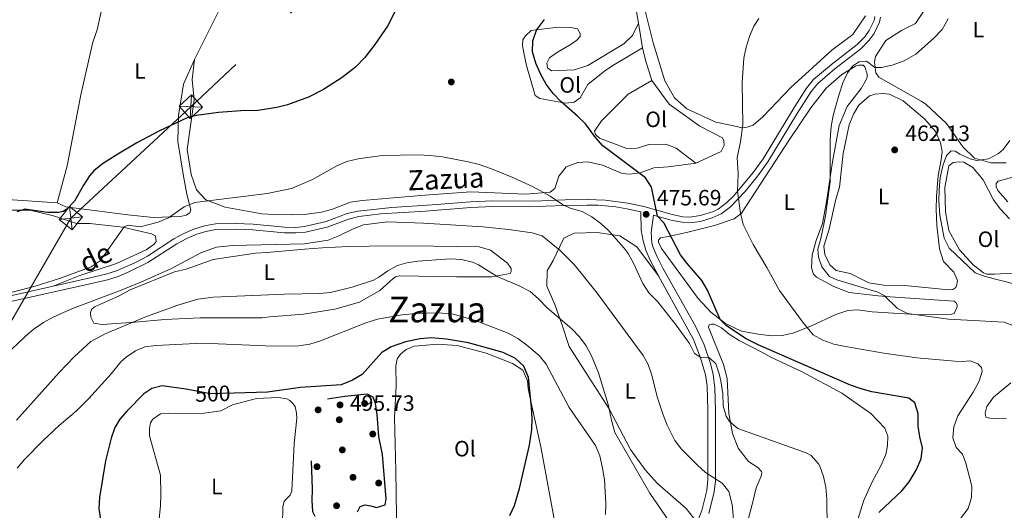
# Model space of a CAD drawing. Extents: x 607807 to 614721, y 710970 to 715706.
# Drawn here: x 610067 to 610510, y 712666 to 712887 of the extents above; entities that cross this region are included whole.
import ezdxf
from ezdxf.enums import TextEntityAlignment as Align

# ---------------------------------------------------------------- set-up
doc = ezdxf.new("R2010")
doc.units = 0
doc.header["$MEASUREMENT"] = 0
for name, pattern in [('DGN Style 3', [118.61130400000002, 84.72236000000001, -33.888944]), ('DGN Style 5', [59.305652, 25.416708, -33.888944]), ('DGN Style 7', [169.44472000000002, 76.25012400000001, -33.888944, 25.416708, -33.888944])]:
    doc.linetypes.add(name, pattern=pattern)
for name, color, linetype in [('Nivel 17', 7, 'Continuous'), ('Nivel 21', 7, 'Continuous'), ('Nivel 22', 7, 'Continuous'), ('Nivel 32', 7, 'Continuous'), ('Nivel 36', 7, 'Continuous'), ('Nivel 37', 7, 'Continuous'), ('Nivel 4', 7, 'Continuous'), ('Nivel 41', 7, 'Continuous'), ('Nivel 44', 7, 'Continuous'), ('Nivel 45', 7, 'Continuous'), ('Nivel 5', 7, 'Continuous'), ('Nivel 7', 7, 'Continuous')]:
    doc.layers.add(name, color=color, linetype=linetype)
doc.styles.add('Style-arial', font='arial.shx', dxfattribs={"bigfont": 'arialbig.shx'})
doc.styles.add('Style-ariali', font='ariali.shx', dxfattribs={"bigfont": 'arialibig.shx'})
doc.styles.add('Style-arialn', font='arialn.shx', dxfattribs={"bigfont": 'arialnbig.shx'})
doc.styles.add('Style-times', font='times.shx', dxfattribs={"bigfont": 'timesbig.shx'})

# ---------------------------------------------------------------- blocks, each defined once
blk = doc.blocks.new('5TME')
at = {"layer": 'Nivel 32', "color": 7, "linetype": 'Continuous', "lineweight": 0}
for p, q in [((-3.75, 3.75), (3.75, -3.75)), ((3.722999999998137, 3.776000000070781), (-3.716000000014901, -3.783999999985099))]:
    blk.add_line(p, q, dxfattribs=at)
at = {"layer": 'Nivel 32', "color": 7, "linetype": 'Continuous', "lineweight": 0, "flags": 128}
blk.add_lwpolyline([(-3.75, -3.75), (3.75, -3.75), (3.75, 3.75), (-3.75, 3.75), (-3.716000000014901, -3.783999999985099)], dxfattribs=at)
blk = doc.blocks.new('5PATER_1')
at = {"layer": 'Nivel 7', "linetype": 'Continuous', "lineweight": 0}
h = blk.add_hatch(color=53, dxfattribs=at)
edge = h.paths.add_edge_path()
edge.add_ellipse((1.001171767711639e-08, 1.001171767711639e-08), major_axis=(-1.095731442658746, -1.110710700182439), ratio=0.9994222409660319, start_angle=0, end_angle=360)
blk = doc.blocks.new('5PERFI_1')
at = {"layer": 'Nivel 17', "linetype": 'Continuous', "lineweight": 0}
h = blk.add_hatch(color=7, dxfattribs=at)
edge = h.paths.add_edge_path()
edge.add_arc((1.001171767711639e-08, 1.001171767711639e-08), 1.559999999576199, 315.0000000018422, 675.0000000018422)

msp = doc.modelspace()

# ---------------------------------------------------------------- linework, layer by layer
at = {"layer": 'Nivel 21', "color": 7, "linetype": 'DGN Style 3', "lineweight": 0}
for points in [[(610081.565, 712766.5889999999, 481.454), (610098.3030000001, 712770.348, 482.433), (610105.3999999999, 712772.01, 482.742), (610110.155, 712773.521, 482.908), (610118.6540000001, 712777.2450000001, 483.267), (610124.173, 712780.156, 483.467), (610136.034, 712787.9580000001, 483.376), (610140.453, 712790.342, 483.334), (610145.027, 712792.348, 483.292), (610149.7720000001, 712793.8319999999, 483.256), (610154.7209999999, 712794.692, 483.233), (610163.703, 712794.8659999999, 483.225), (610171.6610000001, 712794.6499999999, 483.195), (610185.8630000001, 712793.2690000001, 483.407), (610190.861, 712793.1599999999, 483.439), (610194.8500000001, 712793.531, 483.467), (610204.6030000001, 712795.7320000001, 483.587), (610214.128, 712799.331, 483.637), (610218.8300000001, 712800.494, 483.648), (610234.135, 712802.1270000001, 483.618), (610252.3670000001, 712803.2660000001, 483.747), (610269.5989999999, 712804.666, 482.984), (610279.585, 712805.071, 482.53), (610298.298, 712805.02, 481.05), (610312.237, 712805.594, 479.72), (610322.2180000001, 712805.7239999999, 479.092), (610330.4269999999, 712805.436, 478.035), (610340.5349999999, 712804.007, 476.472), (610347.6780000001, 712802.4839999999, 475.611), (610360.4180000001, 712798.888, 474.463), (610365.311, 712797.9639999999, 473.729), (610368.2749999999, 712797.7479999999, 473.284), (610373.158, 712798.446, 472.574), (610379.074, 712800.3500000001, 471.85), (610381.1270000001, 712801.4169999999, 471.592), (610385.155, 712804.3630000001, 470.959), (610388.064, 712807.179, 470.444), (610397.0090000001, 712817.8910000001, 468.915), (610401.3910000001, 712824.112, 468.269), (610415.642, 712847.6140000001, 466.846), (610420.9990000001, 712855.875, 466.85), (610424.1880000001, 712859.737, 466.939), (610432.1680000001, 712866.5760000001, 466.818), (610443.78, 712875.527, 466.637), (610447.2420000001, 712879.084, 466.584), (610449.21, 712881.841, 466.577), (610451.409, 712886.392, 466.728), (610451.757, 712888.223, 466.788)], [(610354.3659999999, 712771.3840000001, 478.294), (610350.5830000001, 712778.3049999999, 477.943), (610348.625, 712782.8600000001, 477.389), (610347.443, 712787.0150000001, 476.855), (610346.524, 712791.9369999999, 476.502), (610346.416, 712800.158, 475.691)], [(610371.6669999999, 712660.0959999999, 488.398), (610372.0549999999, 712660.962, 488.256), (610373.756, 712665.565, 487.324), (610376.004, 712674.531, 486.001), (610376.564, 712679.453, 485.362), (610376.591, 712696.4210000001, 483.14), (610376.588, 712710.716, 481.75), (610376.176, 712721.7760000001, 480.904), (610375.399, 712726.6939999999, 480.542), (610373.2949999999, 712734.4210000001, 480.127), (610370.071, 712742.6570000001, 479.756), (610354.3659999999, 712771.3840000001, 478.294)], [(610001.2790000001, 712727.4410000001, 474.325), (610010.1440000001, 712733.142, 475.228), (610033.594, 712750.5730000001, 478.212), (610037.233, 712753.1440000001, 478.663), (610041.635, 712755.4820000001, 478.977), (610050.9950000001, 712758.868, 479.542), (610060.507, 712761.861, 480.224), (610081.565, 712766.5889999999, 481.454)]]:
    msp.add_polyline3d(points, dxfattribs=at)
at = {"layer": 'Nivel 21', "color": 7, "linetype": 'Continuous', "lineweight": 0}
for points in [[(610376.973, 712664.267, 487.369), (610379.413, 712673.912, 486.001), (610380.014, 712678.8430000001, 485.412), (610380.048, 712694.1240000001, 483.42), (610380.0449999999, 712710.78, 481.75), (610379.7110000001, 712720.7450000001, 481.001), (610378.8659999999, 712727.04, 480.565), (610377.571, 712732.263, 480.277), (610374.8929999999, 712740.217, 479.925), (610370.9950000001, 712748.601, 479.558), (610356.294, 712774.736, 478.277), (610353.6950000001, 712779.8200000001, 477.943), (610351.8899999999, 712784.02, 477.389), (610351.3360000001, 712785.9639999999, 477.114), (610351.006, 712790.896, 476.348), (610351.976, 712798.6340000001, 475.169), (610359.837, 712796.416, 474.463), (610364.9820000001, 712795.4450000001, 473.729), (610368.3630000001, 712795.1980000001, 473.284), (610373.2720000001, 712795.8570000001, 472.634), (610378.4880000001, 712797.3840000001, 472.019), (610382.4680000001, 712799.2550000001, 471.592), (610386.7930000001, 712802.419, 470.959), (610393.219, 712809.1769999999, 469.879), (610399.0220000001, 712816.345, 468.915), (610403.514, 712822.7220000001, 468.269), (610416.4410000001, 712844.0800000001, 466.905), (610423.047, 712854.372, 466.85), (610426.004, 712857.953, 466.939), (610433.7679999999, 712864.6070000001, 466.818), (610445.4709999999, 712873.628, 466.637), (610449.193, 712877.453, 466.584), (610451.399, 712880.5430000001, 466.577), (610453.837, 712885.5889999999, 466.728), (610454.2860000001, 712887.949, 466.788)], [(610061.166, 712759.409, 480.224), (610098.869, 712767.8759999999, 482.433), (610106.074, 712769.5630000001, 482.742), (610110.8400000001, 712771.064, 482.9), (610115.6680000001, 712773.054, 483.095), (610124.1969999999, 712777.2479999999, 483.447), (610137.335, 712785.7779999999, 483.376), (610141.5660000001, 712788.061, 483.334), (610145.9169999999, 712789.969, 483.292), (610150.3700000001, 712791.361, 483.256), (610154.9639999999, 712792.1599999999, 483.233), (610163.693, 712792.3289999999, 483.225), (610171.503, 712792.1170000001, 483.195), (610185.712, 712790.7350000001, 483.407), (610190.9510000001, 712790.621, 483.439), (610195.2479999999, 712791.021, 483.467), (610205.006, 712793.199, 483.584), (610214.683, 712796.842, 483.636), (610219.271, 712797.99, 483.648), (610229.2039999999, 712799.1799999999, 483.63), (610249.321, 712800.5150000001, 483.814), (610269.753, 712802.1340000001, 482.984), (610279.632, 712802.534, 482.53), (610294.587, 712802.442, 481.385), (610312.3049999999, 712803.058, 479.72), (610322.19, 712803.1869999999, 479.092), (610327.155, 712803.0900000001, 478.478), (610335.1070000001, 712802.345, 477.254), (610340.092, 712801.5079999999, 476.472), (610346.416, 712800.158, 475.691)]]:
    msp.add_polyline3d(points, dxfattribs=at)
at = {"layer": 'Nivel 22', "color": 30, "linetype": 'DGN Style 5', "lineweight": 30, "elevation": 500, "flags": 128}
msp.add_lwpolyline([(610163.115, 712718.452), (610152.4410000001, 712718.173), (610143.882, 712719.811)], dxfattribs=at)
at = {"layer": 'Nivel 32', "color": 6, "linetype": 'DGN Style 7', "lineweight": 0}
msp.add_polyline3d([(611131.49, 713321.256, 469.816), (611038.881, 713311.9909999999, 493.12), (610958.0419999999, 713304.1780000001, 515.0360000000001), (610863.9380000001, 713291.7720000001, 520.118), (610744.27, 713273.4950000001, 505.45), (610565.074, 713244.307, 483.975), (610382.736, 713073.257, 481.68), (610287.3800000001, 712982.473, 479.072), (610143.6399999999, 712847.55, 474.861), (610089.588, 712797.328, 476.57), (610050.1259999999, 712729.129, 484.103), (610012.9110000001, 712664.426, 481.969), (609967.7749999999, 712590.602, 470.72), (609923.781, 712517.9539999999, 459.197), (609864.9240000001, 712408.625, 463.073), (609816.3570000001, 712333.131, 473.834), (609770.8700000001, 712252.615, 479.307), (609716.8230000001, 712159.7409999999, 472.867), (609624.4210000001, 712001.4510000001, 456.289), (609531.277, 711846.6100000001, 447.901), (609449.4369999999, 711704.632, 460.636), (609390.5430000001, 711612.3670000001, 460.554), (609338.655, 711528.2890000001, 445.808), (609264.131, 711418.7110000001, 434.562)], dxfattribs=at)
at = {"layer": 'Nivel 36', "color": 92, "linetype": 'Continuous', "lineweight": 0, "extrusion": (0.004330089667214636, -0.02522333907718851, 0.9996724631044265), "elevation": -14864.96117990477, "flags": 128}
msp.add_lwpolyline([(722162.2069970786, 599155.6938155885), (722162.2069970786, 599144.4013624892)], dxfattribs=at)
at = {"layer": 'Nivel 36', "color": 92, "linetype": 'Continuous', "lineweight": 0, "extrusion": (0.3344179093782753, 0.0754002287968794, 0.9394037829306641), "elevation": 258306.5956224282, "flags": 128}
msp.add_lwpolyline([(561173.886214742, -706452.2673602104), (561168.2348239396, -706452.2673602104), (561158.6429185316, -706453.1483077914)], dxfattribs=at)
at = {"layer": 'Nivel 36', "color": 92, "linetype": 'Continuous', "lineweight": 0}
for points in [[(610472.649, 712850.021, 463.649), (610453.567, 712860.7760000001, 464.978), (610452.1510000001, 712862.828, 465.522), (610451.611, 712867.6610000001, 465.703), (610452.03, 712870.2039999999, 465.824), (610456.754, 712877.4280000001, 466.308), (610463.827, 712881.925, 466.429), (610470.0020000001, 712885.023, 466.489), (610474.503, 712891.7820000001, 466.549), (610479.6950000001, 712898.5530000001, 466.126), (610480.7679999999, 712903.413, 465.764), (610480.22, 712908.706, 465.341), (610477.338, 712915.807, 464.978), (610470.4909999999, 712925.6089999999, 465.039), (610469.5279999999, 712928.129, 465.28), (610469.7250000001, 712930.2069999999, 465.341), (610472.5360000001, 712941.55, 465.401), (610474.071, 712946.4169999999, 465.401), (610478.537, 712955.2509999999, 465.159), (610480.537, 712959.8940000001, 465.159), (610488.4569999999, 712969.0160000001, 464.132), (610496.8200000001, 712979.297, 462.863), (610504.23, 712991.4070000001, 461.836), (610510.352, 712997.7320000001, 461.412)], [(610145.27, 712868.872, 473.883), (610160.6769999999, 712899.557, 474.064), (610175.6410000001, 712929.0830000001, 473.641), (610158.271, 712933.871, 474.004), (610152.7280000001, 712934.4720000001, 474.064), (610138.827, 712938.625, 474.669), (610129.547, 712942.163, 475.212), (610114.021, 712946.9809999999, 476.119), (610113.3630000001, 712944.895, 476.119), (610112.1840000001, 712932.426, 475.696), (610105.335, 712900.0360000001, 473.52), (610101.476, 712882.22, 471.889), (610099.4920000001, 712876.6540000001, 471.889), (610094.118, 712852.8189999999, 472.251), (610087.953, 712820.902, 473.581), (610083.3840000001, 712804.227, 474.125)], [(610189.673, 712945.2209999999, 473.34), (610189.71, 712942.916, 473.34), (610190.6440000001, 712942.2390000001, 473.34), (610196.213, 712940.0249999999, 473.4), (610201.0760000001, 712938.7209999999, 473.4), (610240.4750000001, 712926.223, 475.394), (610264.337, 712919.2350000001, 476.361), (610272.226, 712916.1359999999, 476.905), (610279.6699999999, 712912.108, 476.845), (610282.9010000001, 712911.9299999999, 476.663), (610288.1939999999, 712912.4780000001, 476.361), (610298.3060000001, 712914.4880000001, 476.361), (610307.9450000001, 712917.1810000001, 475.757), (610329.986, 712922.844, 475.878), (610332.5179999999, 712923.1159999999, 475.817), (610334.611, 712921.9979999999, 475.696), (610335.5630000001, 712920.169, 475.576), (610338.76, 712908.0009999999, 474.548), (610344.351, 712890.3400000001, 473.823), (610345.243, 712885.142, 473.688)], [(610380.078, 712840.6100000001, 470.517), (610367.0689999999, 712846.622, 471.061), (610361.4539999999, 712851.602, 471.243), (610357.1810000001, 712859.1410000001, 471.545), (610351.827, 712876.345, 472.028), (610347.6340000001, 712893.1070000001, 472.391)], [(610345.243, 712885.142, 473.688), (610342.567, 712879.564, 473.748), (610338.709, 712875.8119999999, 473.748), (610322.4979999999, 712866.095, 474.171), (610316.5349999999, 712864.1529999999, 474.413), (610306.1669999999, 712863.753, 474.594), (610304.3, 712865.1059999999, 474.775), (610304.0360000001, 712867.176, 474.775), (610305.1510000001, 712869.5, 474.775), (610308.3400000001, 712871.858, 474.715), (610314.9639999999, 712875.655, 474.534), (610317.469, 712877.54, 474.534), (610319.0560000001, 712879.1799999999, 474.473), (610319.034, 712880.5630000001, 474.473), (610317.8470000001, 712882.619, 474.473), (610314.8400000001, 712883.2609999999, 474.534), (610309.074, 712883.398, 474.594), (610296.8800000001, 712881.815, 474.775), (610294.382, 712879.469, 475.138), (610293.26, 712877.6059999999, 475.38), (610293.071, 712875.067, 475.5), (610293.584, 712871.8470000001, 475.682), (610294.831, 712866.104, 475.923), (610298.7409999999, 712852.565, 476.226), (610300.838, 712851.216, 476.165), (610312.4010000001, 712849.0989999999, 475.38), (610316.3119999999, 712849.6240000001, 475.077), (610319.047, 712851.513, 474.896), (610322.4070000001, 712857.5630000001, 474.413), (610330.146, 712863.6840000001, 474.292), (610334.48, 712866.521, 474.292), (610347.1529999999, 712874.0160000001, 473.399)], [(610447.54, 712888.5150000001, 468.281), (610441.913, 712880.1229999999, 468.221), (610432.3459999999, 712873.05, 468.221), (610413.9469999999, 712856.149, 468.463), (610401.25, 712843.031, 468.946), (610396.9310000001, 712839.271, 469.49), (610394.1799999999, 712838.304, 469.55), (610391.879, 712838.0360000001, 469.853), (610387.48, 712839.1170000001, 469.913), (610380.078, 712840.6100000001, 470.517)], [(610083.3840000001, 712804.227, 474.125), (610087.3330000001, 712802.4469999999, 475.333), (610115.29, 712798.754, 478.657), (610126.838, 712797.5590000001, 479.684), (610139.05, 712797.9890000001, 480.289), (610141.574, 712798.7220000001, 480.289), (610143.173, 712799.6710000001, 480.289), (610143.611, 712801.061, 480.289), (610141.881, 712808.1799999999, 479.986), (610140.3659999999, 712816.2250000001, 478.174), (610137.8049999999, 712831.861, 475.817), (610138.074, 712843.6240000001, 474.85), (610140.3800000001, 712857.7250000001, 474.064), (610145.27, 712868.872, 473.883)], [(610371.058, 712822.0700000001, 472.614), (610358.6340000001, 712820.4839999999, 473.218), (610352.1880000001, 712819.9169999999, 474.064), (610345.9979999999, 712817.7409999999, 475.273), (610341.165, 712817.2010000001, 475.454), (610337.935, 712817.379, 475.696), (610329.112, 712821.1540000001, 476.723), (610322.4010000001, 712822.658, 477.448), (610318.0249999999, 712822.3559999999, 477.751), (610312.754, 712820.426, 478.234), (610309.3640000001, 712816.22, 478.959), (610307.611, 712810.658, 479.503), (610305.5630000001, 712809.0109999999, 479.745), (610294.51, 712808.138, 480.349), (610269.825, 712809.118, 480.953), (610249.0989999999, 712807.6270000001, 481.981), (610220.7779999999, 712805.3200000001, 482.162), (610215.4880000001, 712804.541, 482.162), (610207.47, 712801.413, 482.162), (610202.4210000001, 712799.9469999999, 482.162), (610194.8300000001, 712798.9010000001, 481.981), (610189.298, 712798.811, 481.981), (610181.227, 712798.909, 481.316), (610175.6880000001, 712799.28, 481.256), (610159.0390000001, 712802.236, 480.772), (610150.4550000001, 712805.554, 480.228), (610146.23, 712810.0959999999, 479.443), (610143.8119999999, 712816.973, 478.415), (610142.014, 712828.2409999999, 476.784), (610145.1059999999, 712850.655, 474.789), (610144.264, 712859.8640000001, 474.246), (610145.27, 712868.872, 473.883)], [(610367.244, 712767.8330000001, 475.855), (610355.6880000001, 712783.6680000001, 476.157), (610354.375, 712786.413, 476.218), (610354.358, 712787.45, 476.157), (610355.1499999999, 712788.385, 476.006), (610358.598, 712789.0179999999, 475.674), (610366.983, 712790.8840000001, 474.163), (610379.4979999999, 712793.9709999999, 471.655), (610388.44, 712796.9990000001, 470.748), (610391.74, 712799.5889999999, 469.781), (610413.3330000001, 712832.6810000001, 466.397), (610422.8970000001, 712847.0160000001, 465.642), (610429.8999999999, 712855.892, 465.279), (610436.8300000001, 712862.115, 465.098), (610442.9950000001, 712865.7890000001, 464.916), (610444.486, 712866.2749999999, 464.886), (610446.5619999999, 712866.193, 464.856), (610447.2649999999, 712865.513, 464.856), (610448.2409999999, 712862.186, 464.796), (610448.2620000001, 712860.9180000001, 464.796), (610447.8219999999, 712859.6429999999, 464.796), (610445.5789999999, 712855.8019999999, 464.705), (610439.257, 712847.629, 464.765), (610435.7080000001, 712839.041, 464.856), (610432.6340000001, 712822.621, 465.037), (610430.044, 712804.7110000001, 465.37), (610428.2450000001, 712794.882, 465.883), (610425.3729999999, 712787.227, 466.427), (610423.5190000001, 712780.7409999999, 467.334), (610423.155, 712774.8559999999, 467.636), (610424.1240000001, 712771.99, 467.726), (610425.527, 712770.7450000001, 467.726), (610433.3200000001, 712766.4920000001, 467.243), (610440.165, 712763.837, 466.518), (610453.217, 712762.321, 465.914), (610458.6429999999, 712761.8330000001, 465.914), (610487.264, 712759.8800000001, 464.342), (610488.31, 712759.321, 464.373), (610488.788, 712758.291, 464.463), (610488.8030000001, 712757.369, 464.554), (610487.469, 712754.3500000001, 464.554), (610486.4380000001, 712753.987, 464.584), (610472.2620000001, 712753.756, 464.947), (610450.567, 712755.1300000001, 465.823), (610443.983, 712755.9450000001, 466.185), (610439.6059999999, 712755.7579999999, 466.76), (610434.217, 712753.9410000001, 467.424), (610423.2339999999, 712748.804, 469.207), (610415.331, 712745.6780000001, 470.537), (610410.1640000001, 712744.4410000001, 471.534), (610404.98, 712744.2409999999, 472.531), (610399.3189999999, 712744.9550000001, 473.558), (610391.6869999999, 712746.4439999999, 474.465), (610384.483, 712749.8999999999, 475.341), (610377.831, 712754.8640000001, 475.975), (610372.196, 712761.112, 475.794), (610367.244, 712767.8330000001, 475.855)], [(610351.3130000001, 712859.328, 473.097), (610340.577, 712853.158, 474.124), (610328.5530000001, 712841.203, 474.849), (610325.4010000001, 712836.54, 475.393), (610325.889, 712834.9340000001, 475.514), (610327.7590000001, 712833.351, 475.453), (610340.054, 712828.71, 474.849), (610344.6640000001, 712828.7849999999, 474.668), (610349.939, 712830.4850000001, 474.305), (610357.5460000001, 712830.6100000001, 473.64), (610362.186, 712828.841, 473.399), (610371.058, 712822.0700000001, 472.614)], [(610351.3130000001, 712859.328, 473.097), (610359.0959999999, 712848.619, 472.856), (610372.861, 712838.7, 472.735), (610383.0900000001, 712833.564, 472.614), (610383.804, 712832.192, 472.553), (610383.838, 712830.118, 472.553), (610382.5, 712827.3289999999, 472.553), (610371.058, 712822.0700000001, 472.614)], [(610434.175, 712805.9310000001, 463.889), (610435.817, 712811.26, 463.829), (610437.527, 712826.5050000001, 463.134), (610440.199, 712839.345, 463.104), (610442.1950000001, 712844.219, 463.013), (610444.5490000001, 712848.2919999999, 463.073), (610449.3230000001, 712852.405, 463.224), (610451.9610000001, 712853.2550000001, 463.224), (610455.415, 712853.5419999999, 463.255), (610458.419, 712853.1300000001, 463.285), (610464.5760000001, 712850.233, 463.134), (610474.2790000001, 712841.977, 462.378), (610479.098, 712836.2919999999, 462.046), (610481.371, 712831.256, 461.895), (610482.0109999999, 712827.3470000001, 461.774), (610481.612, 712823.537, 461.714), (610480.229, 712816.4820000001, 461.714), (610479.459, 712807.132, 461.955), (610479.3230000001, 712801.3659999999, 461.955), (610479.6740000001, 712793.994, 462.137), (610480.882, 712783.523, 462.892), (610482.7050000001, 712777.7890000001, 463.224), (610487.2790000001, 712773.0220000001, 463.466), (610488.9539999999, 712769.2450000001, 463.496), (610488.754, 712767.3970000001, 463.496), (610488.199, 712766.1200000001, 463.466), (610486.831, 712765.176, 463.466), (610484.9890000001, 712765.03, 463.436), (610465.2450000001, 712766.898, 463.466), (610455.7890000001, 712767.0889999999, 463.859), (610449.0860000001, 712768.132, 464.101), (610440.602, 712772.3740000001, 464.554), (610434.3559999999, 712773.655, 464.765), (610431.5460000001, 712776.26, 464.916), (610429.1640000001, 712780.9480000001, 464.886), (610428.7579999999, 712784.6300000001, 464.856), (610431.1669999999, 712792.3929999999, 464.282), (610434.175, 712805.9310000001, 463.889)], [(610510.913, 712822.287, 460.324), (610503.997, 712822.2890000001, 460.445), (610496.585, 712824.358, 460.596), (610491.429, 712829.4610000001, 461.05), (610483.9950000001, 712839.946, 462.198), (610474.746, 712848.6710000001, 463.014), (610472.649, 712850.021, 463.649)], [(610500.6570000001, 712772.663, 459.598), (610495.987, 712776.2760000001, 459.447), (610489.8829999999, 712782.9780000001, 459.296), (610485.128, 712791.7760000001, 459.205), (610483.6070000001, 712800.1669999999, 459.447), (610483.3130000001, 712811.1130000001, 459.628), (610485.1140000001, 712820.8260000001, 459.81), (610487.0490000001, 712822.3559999999, 459.81), (610489.9240000001, 712822.7490000001, 459.749), (610491.7720000001, 712822.5490000001, 459.719), (610495.845, 712820.1950000001, 459.447), (610500.5490000001, 712814.5079999999, 459.054), (610505.1910000001, 712805.592, 458.722), (610508.1399999999, 712801.49, 458.722), (610512.3640000001, 712796.9480000001, 458.238)], [(610511.663, 712804.663, 456.095), (610507.1980000001, 712809.777, 456.82), (610506.479, 712811.4950000001, 456.82), (610506.4539999999, 712812.993, 456.82), (610507.246, 712813.9280000001, 456.82), (610519.869, 712817.4780000001, 456.367)], [(610083.3840000001, 712804.227, 474.125), (610060.9950000001, 712805.7050000001, 472.432)], [(610001.2790000001, 712727.4410000001, 474.325), (610000.909, 712735.9650000001, 474.325), (610001.0519999999, 712741.27, 474.385), (610001.9070000001, 712745.4340000001, 474.385), (610008.0700000001, 712763.288, 474.204), (610012.756, 712772.817, 474.083), (610019.5430000001, 712780.767, 474.204), (610035.0619999999, 712790.4739999999, 474.687), (610052.913, 712798.604, 475.352), (610062.56, 712800.837, 475.533), (610071.3189999999, 712800.98, 475.896), (610081.736, 712798.3840000001, 476.44), (610092.1680000001, 712794.865, 477.829), (610098.1610000001, 712794.963, 478.615), (610112.9340000001, 712793.2209999999, 480), (610125.8940000001, 712790.2050000001, 482.115), (610127.753, 712789.3130000001, 482.115), (610128.0249999999, 712786.781, 482.115), (610127.122, 712785.6140000001, 482.115), (610123.476, 712783.0179999999, 481.933), (610110.2050000001, 712776.807, 481.027), (610093.692, 712771.4639999999, 480.846), (610081.565, 712766.5889999999, 481.454)], [(610371.6669999999, 712660.0959999999, 488.398), (610366.7209999999, 712666.47, 488.458), (610353.855, 712677.788, 488.458), (610348.2209999999, 712683.9210000001, 488.821), (610341.6170000001, 712693.0349999999, 489.364), (610332.0959999999, 712711.324, 490.09), (610322.631, 712726.156, 491.419), (610314.115, 712739.389, 491.177), (610310.96, 712749.021, 490.694), (610307.5789999999, 712758.4180000001, 489.304), (610303.986, 712766.659, 488.337), (610304.1030000001, 712773.578, 487.854), (610306.794, 712778.233, 486.464), (610311.703, 712788.227, 483.865), (610316.2749999999, 712790.608, 483.261), (610326.6470000001, 712790.777, 481.448), (610336.815, 712789.3289999999, 479.635), (610344.5050000001, 712784.3829999999, 478.97), (610354.3659999999, 712771.3840000001, 478.294)], [(610175.7649999999, 712752.3260000001, 492.132), (610147.8670000001, 712752.331, 491.649), (610131.9709999999, 712751.6100000001, 491.709), (610118.6170000001, 712750.469, 490.742), (610103.6499999999, 712749.3030000001, 488.265), (610099.9510000001, 712749.9340000001, 487.479), (610098.523, 712752.6769999999, 486.693), (610098.4890000001, 712754.7520000001, 486.512), (610098.9269999999, 712756.142, 486.452), (610100.291, 712757.317, 486.452), (610111.0490000001, 712762.104, 486.814), (610116.3049999999, 712764.9569999999, 486.814), (610136.23, 712773.121, 486.573), (610141.513, 712774.3600000001, 486.573), (610153.6610000001, 712778.709, 486.996), (610172.7509999999, 712781.557, 486.814), (610178.0490000001, 712781.8740000001, 486.814), (610194.8559999999, 712783.3019999999, 485.666), (610202.916, 712783.895, 485.666), (610214.663, 712784.548, 486.814), (610233.334, 712784.8530000001, 488.748), (610253.1640000001, 712784.716, 489.655), (610273.459, 712784.3559999999, 489.292), (610278.5560000001, 712782.825, 489.292), (610286.26, 712776.9569999999, 489.594), (610287.9110000001, 712774.6780000001, 489.775), (610287.9340000001, 712773.2949999999, 489.957), (610287.4880000001, 712772.3659999999, 490.078), (610279.213, 712770.8470000001, 490.319), (610263.3049999999, 712770.818, 491.226), (610237.7050000001, 712771.321, 490.924), (610235.868, 712770.8300000001, 490.924), (610234.727, 712770.1200000001, 491.105), (610228.821, 712764.7209999999, 491.83), (610219.6840000001, 712759.4990000001, 492.797), (610208.439, 712756.318, 492.555), (610194.412, 712754.014, 492.374), (610179.2150000001, 712752.8430000001, 492.193), (610175.7649999999, 712752.3260000001, 492.132)], [(610516.45, 712772.6910000001, 458.873), (610505.6240000001, 712772.0530000001, 459.236), (610502.1640000001, 712772.112, 459.236), (610500.6570000001, 712772.663, 459.598)], [(610393.5549999999, 712656.8470000001, 484.095), (610396.4809999999, 712668.307, 483.611), (610398.317, 712675.8300000001, 482.705), (610400.538, 712681.054, 481.949), (610400.8589999999, 712682.558, 481.798), (610400.7339999999, 712683.132, 481.768), (610399.091, 712684.95, 481.708), (610394.781, 712687.646, 481.405), (610390.1869999999, 712693.6810000001, 481.073), (610387.659, 712700.21, 480.378), (610386.0120000001, 712709.29, 479.713), (610385.2930000001, 712725.0719999999, 478.656), (610383.5760000001, 712731.3840000001, 478.142), (610376.845, 712748.22, 477.205), (610377.1740000001, 712749.263, 477.145), (610378.2080000001, 712749.51, 477.085), (610379.3600000001, 712749.5290000001, 477.024), (610382.7309999999, 712747.855, 476.903), (610386.1200000001, 712745.0279999999, 476.813), (610390.663, 712742.105, 476.813), (610400.777, 712736.9680000001, 476.329), (610405.1969999999, 712734.504, 476.359), (610419.021, 712728.044, 476.631), (610436.8160000001, 712718.4210000001, 477.961), (610449.8759999999, 712709.2960000001, 478.897), (610456.3260000001, 712702.6000000001, 479.2), (610457.652, 712699.0490000001, 479.169), (610457.49, 712694.896, 479.018), (610456.635, 712690.7320000001, 478.807), (610454.4110000001, 712685.7390000001, 478.444), (610450.4950000001, 712678.527, 478.263), (610446.717, 712669.8200000001, 478.535), (610442.01, 712654.5260000001, 479.23)], [(610236.663, 712652.253, 500.78), (610236.3330000001, 712663.138, 501.026), (610236.0009999999, 712683.422, 501.57), (610235.379, 712707.389, 501.449), (610236.067, 712721.6950000001, 501.208), (610235.9199999999, 712730.685, 500.906), (610236.5590000001, 712733.923, 500.845), (610238.139, 712736.024, 500.845), (610240.6399999999, 712738.1400000001, 500.845), (610244.3060000001, 712739.5830000001, 500.845), (610249.5989999999, 712740.1300000001, 500.845), (610254.666, 712740.4439999999, 500.906), (610263.6669999999, 712739.899, 500.966), (610276.635, 712736.422, 500.906), (610288.469, 712731.774, 500.724), (610293.128, 712728.8530000001, 500.543), (610295.2820000001, 712724.0460000001, 500.422), (610295.5689999999, 712720.5930000001, 500.422), (610296.5619999999, 712716.2280000001, 500.059), (610301.304, 712694.172, 499.636), (610309.3910000001, 712650.399, 497.866)], [(610128.99, 712657.2339999999, 500.724), (610129.973, 712667.625, 501.026), (610130.1159999999, 712672.9299999999, 501.087), (610129.977, 712681.4580000001, 501.208), (610125.077, 712699.131, 501.268), (610125.021, 712702.5889999999, 501.268), (610125.44, 712705.132, 501.268), (610126.5660000001, 712706.764, 501.208), (610129.986, 712709.125, 501.147), (610133.44, 712709.412, 501.087), (610148.6599999999, 712709.2, 500.785), (610157.169, 712710.4920000001, 500.724), (610162.429, 712713.1140000001, 500.724), (610173.217, 712716.057, 500.241), (610183.125, 712716.449, 500.241), (610186.824, 712715.818, 500.241), (610188.2180000001, 712715.149, 500.241), (610189.6240000001, 712713.7890000001, 500.241), (610190.5689999999, 712712.4210000001, 500.241), (610191.3090000001, 712709.436, 500.241), (610191.3470000001, 712707.131, 500.241), (610190.152, 712695.584, 500.483), (610189.1159999999, 712674.355, 500.603), (610188.4539999999, 712672.5, 500.543), (610185.7339999999, 712669.689, 500.543), (610185.084, 712667.142, 500.483), (610184.9850000001, 712659.071, 500.362)]]:
    msp.add_polyline3d(points, dxfattribs=at)
at = {"layer": 'Nivel 4', "color": 30, "linetype": 'Continuous', "lineweight": 30, "flags": 128}
for points, elevation in [([(610235.5050000001, 712890.3360000001), (610232.1529999999, 712883.8260000001), (610226.594, 712875.517), (610222.0390000001, 712869.676), (610217.743, 712865.4110000001), (610211.781, 712860.6680000001), (610203.416, 712855.2239999999), (610196.7080000001, 712851.8910000001), (610187.206, 712848.396), (610182.3759999999, 712847.129), (610173.753, 712845.7520000001), (610166.146, 712845.628), (610156.1710000001, 712844.942), (610146.263, 712843.567), (610141.9890000001, 712842.466)], 475), ([(610321.4040000001, 712839.8640000001), (610317.861, 712843.3360000001), (610310.28, 712849.8800000001), (610306.7919999999, 712853.5179999999), (610303.743, 712857.7660000001), (610301.338, 712862.122), (610299.0549999999, 712867.166), (610297.5889999999, 712872.2139999999), (610297.7220000001, 712877.212), (610299.291, 712882.037), (610302.8840000001, 712886.825)], 475), ([(610141.9890000001, 712842.466), (610129.5689999999, 712836.6370000001), (610119.288, 712831.2620000001), (610110.6950000001, 712826.1880000001), (610103.824, 712821.784), (610099.9650000001, 712818.5989999999), (610097.9180000001, 712816.385), (610095.2150000001, 712812.206), (610091.1880000001, 712804.977), (610087.798, 712801.328), (610086.192, 712800.2849999999), (610084.125, 712799.79), (610079.125, 712799.913), (610068.8829999999, 712801.385), (610065.2139999999, 712800.172)], 475.0000000000001), ([(610453.55, 712664.605), (610464.054, 712674.581), (610467.2509999999, 712678.422), (610470.361, 712683.676), (610472.5830000001, 712688.784), (610473.2350000001, 712693.757), (610471.96, 712698.6880000001), (610471.199, 712703.6300000001), (610471.3260000001, 712709.283), (610469.8330000001, 712714.0349999999), (610467.064, 712716.1300000001), (610450.416, 712719.0860000001), (610445.578, 712720.352), (610440.8600000001, 712722.033), (610399.2579999999, 712740.2720000001), (610393.538, 712743.057), (610384.7749999999, 712748.9180000001), (610382.1000000001, 712751.631), (610376.3500000001, 712764.909), (610373.7609999999, 712769.1540000001), (610367.1980000001, 712776.7960000001), (610364.1969999999, 712780.804), (610356.7180000001, 712795.253), (610353.9029999999, 712798.2039999999), (610351.152, 712811.3), (610348.442, 712815.527), (610329.1769999999, 712829.8470000001), (610325.888, 712833.595), (610321.4040000001, 712839.8640000001)], 475), ([(610287.4040000001, 712663.311), (610289.463, 712667.842), (610291.6540000001, 712675.469), (610296.19, 712694.9950000001), (610297.263, 712702.0959999999), (610297.4110000001, 712707.0719999999), (610297.092, 712712.0700000001), (610295.7660000001, 712725.497), (610293.568, 712730.6240000001), (610289.926, 712734.054), (610284.3600000001, 712736.797), (610268.6610000001, 712741.1329999999), (610258.838, 712742.8200000001), (610251.861, 712743.315), (610246.875, 712742.9680000001), (610240.362, 712741.513), (610233.942, 712739.3330000001), (610229.646, 712736.77), (610220.773, 712726.898), (610216.504, 712724.308), (610211.3470000001, 712722.145), (610193.065, 712720.963), (610178.2069999999, 712718.8459999999), (610163.115, 712718.452)], 500), ([(610143.882, 712719.811), (610141.3389999999, 712720.297), (610130.71, 712721.7380000001), (610126.119, 712720.51), (610122.47, 712718.146), (610114.8859999999, 712710.521), (610111.629, 712706.7220000001), (610109.3459999999, 712702.9450000001), (610107.8030000001, 712698.1880000001), (610105.212, 712687.8910000001), (610102.483, 712671.477), (610102.217, 712666.4880000001), (610103.0120000001, 712661.49)], 500)]:
    msp.add_lwpolyline(points, dxfattribs=dict(at, elevation=elevation))
at = {"layer": 'Nivel 4', "color": 30, "linetype": 'DGN Style 3', "lineweight": 30, "elevation": 500, "flags": 128}
msp.add_lwpolyline([(610218.648, 712664.9240000001), (610219.8999999999, 712667.3999999999), (610222.1939999999, 712668.129), (610224.737, 712667.71), (610227.287, 712666.8289999999), (610231.1869999999, 712668.0460000001), (610231.6030000001, 712670.8189999999), (610229.9210000001, 712690.8219999999), (610228.3770000001, 712698.8940000001), (610227.6000000001, 712708.7949999999), (610226.8289999999, 712713.7550000001), (610225.7820000001, 712716.605), (610222.994, 712717.942), (610213.0430000001, 712716.9839999999), (610201.138, 712715.0490000001), (610197.469, 712713.8360000001), (610197.0419999999, 712711.754), (610198.3319999999, 712675.1170000001), (610198.1170000001, 712670.125), (610198.4210000001, 712665.166), (610199.561, 712662.9469999999)], dxfattribs=at)
at = {"layer": 'Nivel 5', "color": 30, "linetype": 'Continuous', "lineweight": 0, "flags": 128}
for points, elevation in [([(610396.895, 712785.48), (610392.4639999999, 712794.4569999999), (610391.229, 712799.5090000001), (610389.9140000001, 712809.402), (610390.247, 712817.246), (610389.666, 712824.6140000001), (610391.1869999999, 712831.702), (610392.2649999999, 712839.4890000001), (610392.034, 712858.473), (610392.7339999999, 712869.342), (610393.7220000001, 712874.3500000001), (610395.2490000001, 712879.169), (610397.23, 712883.76), (610399.5079999999, 712887.335)], 470), ([(610426.058, 712783.3570000001), (610427.585, 712788.685), (610429.5009999999, 712798.3999999999), (610431.6429999999, 712813.631), (610431.649, 712832.712), (610432.1529999999, 712838.6710000001), (610433.024, 712843.5689999999), (610435.6470000001, 712853.257), (610437.284, 712858.2409999999), (610439.365, 712862.737), (610441.77, 712865.923), (610444.736, 712867.8160000001), (610447.96, 712868.0989999999), (610451.696, 712865.163), (610454.693, 712865.212), (610459.574, 712866.2790000001), (610465.02, 712868.1470000001), (610470.2720000001, 712871.2309999999), (610478.227, 712878.277), (610482.081, 712882.26), (610484.7679999999, 712887.145)], 465), ([(610516.1540000001, 712767.233), (610501.382, 712770.952), (610496.94, 712772.7350000001), (610485.2660000001, 712783.794), (610483.013, 712788.3389999999), (610480.956, 712798.628), (610480.6440000001, 712805.131), (610480.7749999999, 712810.138), (610481.253, 712815.592), (610482.3189999999, 712820.913), (610484.088, 712825.5530000001), (610486.128, 712827.6610000001), (610487.976, 712827.4610000001), (610490.0730000001, 712826.111), (610494.7110000001, 712824.0860000001), (610497.7280000001, 712823.2390000001), (610503.0179999999, 712824.017), (610507.429, 712826.371), (610509.6340000001, 712828.2749999999), (610512.52, 712832.361)], 460), ([(610311.0959999999, 712803.3940000001), (610305.5, 712807.2220000001), (610297.8219999999, 712811.477), (610288.6980000001, 712815.577), (610279.017, 712819.47), (610273.4510000001, 712821.4539999999), (610268.5970000001, 712822.6570000001), (610257.0249999999, 712824.8740000001), (610251.2520000001, 712825.4720000001), (610246.264, 712825.8430000001), (610229.808, 712825.5819999999), (610218.997, 712824.0220000001), (610213.9450000001, 712822.787), (610209.3330000001, 712820.817), (610198.3999999999, 712814.6939999999), (610188.935, 712810.717), (610177.9839999999, 712808.3659999999), (610145.4920000001, 712804.3589999999), (610140.6810000001, 712802.436), (610133.615, 712797.479), (610128.9480000001, 712795.53), (610120.771, 712793.3500000001), (610115.4510000001, 712794.1610000001), (610113.622, 712793.463), (610102.807, 712778.0700000001), (610098.6799999999, 712775.317), (610084.966, 712770.291), (610073.5149999999, 712766.5830000001), (610060.8559999999, 712763.3200000001)], 480), ([(610430.629, 712632.0959999999), (610430.158, 712670.6950000001), (610429.6100000001, 712675.9890000001), (610428.679, 712680.8670000001), (610426.933, 712685.5930000001), (610426.44, 712686.5419999999), (610423.047, 712690.3600000001), (610420.825, 712691.523), (610389.9809999999, 712702.547), (610386.24, 712705.713), (610384.8200000001, 712707.996), (610383.361, 712712.7779999999), (610383.271, 712718.115), (610382.5630000001, 712723.0490000001), (610381.7479999999, 712726.6200000001), (610380.088, 712731.6510000001), (610377.2409999999, 712734.3859999999), (610373.3189999999, 712734.5519999999), (610370.523, 712736.351), (610368.229, 712740.7949999999), (610362.291, 712749.024), (610354.004, 712759.598), (610350.0179999999, 712763.683), (610347.3030000001, 712767.8570000001), (610343.006, 712776.9809999999), (610340.6059999999, 712781.372), (610338.8530000001, 712783.7890000001), (610331.8060000001, 712791.744), (610328.2960000001, 712794.9140000001), (610324.27, 712797.9099999999), (610319.908, 712800.31), (610314.5800000001, 712801.837), (610311.0959999999, 712803.3940000001)], 480), ([(610388.3630000001, 712658.1680000001), (610387.4539999999, 712668.183), (610386.0279999999, 712674.0390000001), (610382.9680000001, 712677.908), (610375.5120000001, 712682.628), (610371.807, 712685.9850000001), (610364.709, 712693.1810000001), (610361.645, 712697.125), (610358.1399999999, 712704.0020000001), (610356.3999999999, 712708.6769999999), (610353.723, 712716.834), (610351.227, 712726.6089999999), (610349.5800000001, 712731.3189999999), (610347.443, 712735.4280000001), (610326.2239999999, 712764.131), (610316.3670000001, 712776.479), (610310.0109999999, 712782.7720000001), (610301.835, 712789.324), (610297.433, 712790.6359999999), (610286.9380000001, 712792.192), (610275.131, 712793.4140000001), (610248.506, 712795.122), (610232.175, 712795.5889999999), (610221.3970000001, 712794.3200000001), (610216.4180000001, 712792.358), (610210.075, 712789.2069999999), (610205.4410000001, 712787.3189999999), (610194.8019999999, 712785.73), (610162.4029999999, 712785.027), (610155.1769999999, 712784.206), (610148.1769999999, 712781.74), (610134.915, 712774.686), (610121.1680000001, 712768.486), (610111.5689999999, 712764.5419999999), (610090.257, 712756.585), (610081.56, 712752.7550000001), (610077.213, 712750.226), (610073.104, 712747.3530000001), (610069.213, 712744.19), (610062.892, 712738.155)], 485), ([(610481.098, 712649.7139999999), (610493.7579999999, 712666.392), (610495.281, 712671.479), (610495.3759999999, 712676.48), (610492.6710000001, 712686.811), (610491.22, 712690.9369999999), (610488.405, 712693.888), (610486.9510000001, 712698.2450000001), (610487.3289999999, 712703.324), (610489.094, 712708.1939999999), (610496.0660000001, 712718.9140000001), (610498.753, 712723.7990000001), (610500.064, 712728.2010000001), (610499.804, 712730.0419999999), (610498.1640000001, 712731.629), (610494.6840000001, 712732.9550000001), (610491.23, 712732.6680000001), (610487.817, 712732.858), (610470.5959999999, 712734.4169999999), (610455.7420000001, 712736.5050000001), (610438.601, 712739.531), (610433.307, 712740.581), (610428.345, 712742.345), (610423.9410000001, 712744.71), (610419.2280000001, 712750.5619999999), (610408.858, 712764.753), (610403.1570000001, 712775.0349999999), (610396.895, 712785.48)], 470), ([(610514.7, 712748.6089999999), (610510.048, 712750.4920000001), (610484.905, 712751.811), (610466.4199999999, 712754.2749999999), (610462.007, 712756.6159999999), (610455.912, 712762.4040000001), (610453.1200000001, 712763.9720000001), (610434.5860000001, 712769.433), (610431.3330000001, 712770.994), (610427.804, 712775.3160000001), (610426.3489999999, 712779.673), (610426.058, 712783.3570000001)], 465), ([(610281.6140000001, 712771.0090000001), (610273.146, 712776.2520000001), (610270.4410000001, 712777.513), (610265.5190000001, 712778.729), (610260.503, 712779), (610245.869, 712777.8900000001), (610240.9299999999, 712777.111), (610236.804, 712776.041), (610232.4210000001, 712773.625), (610228.358, 712770.656), (610225.845, 712769.406), (610216.2590000001, 712766.159), (610206.517, 712763.8219999999), (610201.568, 712763.2779999999), (610185.8330000001, 712762.9880000001), (610153.6510000001, 712761.6259999999), (610146.8, 712760.771), (610137.727, 712758.0519999999), (610123.594, 712753.0150000001), (610104.983, 712745.1740000001), (610098.5689999999, 712741.7339999999), (610091.182, 712734.936), (610084.3389999999, 712727.6740000001), (610065.1510000001, 712706.199)], 490), ([(610315.317, 712747.453), (610304.1429999999, 712756.929), (610300.223, 712760.9380000001), (610296.4380000001, 712764.2050000001), (610291.821, 712766.689), (610281.6140000001, 712771.0090000001)], 490), ([(610330.3999999999, 712663.675), (610330.567, 712668.673), (610329.9140000001, 712679.345), (610329.1359999999, 712684.635), (610327.8929999999, 712690.148), (610325.987, 712694.7720000001), (610314.047, 712711.915), (610303.7, 712731.483), (610300.604, 712735.4010000001), (610295.0290000001, 712740.1030000001), (610290.932, 712742.994), (610286.6410000001, 712745.4990000001), (610271.47, 712751.351), (610261.8230000001, 712753.976), (610255.227, 712754.6669999999), (610244.841, 712754.311), (610238.781, 712753.7080000001), (610227.659, 712751.764), (610222.5349999999, 712750.1170000001), (610202.0830000001, 712742.0419999999), (610197.283, 712740.537), (610192.3230000001, 712739.7), (610180.9110000001, 712739.621), (610148.842, 712740.9410000001), (610127.878, 712739.9070000001), (610122.9240000001, 712739.2479999999), (610118.696, 712737.4510000001), (610114.5009999999, 712734.6780000001), (610112.091, 712732.5020000001)], 495), ([(610364.473, 712652.7039999999), (610350.3289999999, 712673.3189999999), (610334.6969999999, 712700.7209999999), (610333.216, 712705.6470000001), (610331.666, 712713.2660000001), (610327.3, 712727.5760000001), (610324.159, 712735.2760000001), (610321.7010000001, 712739.7), (610318.723, 712743.754), (610315.317, 712747.453)], 490), ([(610112.091, 712732.5020000001), (610107.798, 712727.129), (610097.729, 712716.0079999999), (610092.1610000001, 712710.504), (610084.317, 712703.906), (610077.0449999999, 712697.075), (610068.6570000001, 712688.5050000001), (610065.395, 712684.602)], 495), ([(610511.003, 712706.8189999999), (610503.619, 712707.158), (610501.767, 712707.5889999999), (610501.506, 712709.429), (610502.149, 712712.4369999999), (610505.2280000001, 712716.595), (610512.952, 712723.054)], 465)]:
    msp.add_lwpolyline(points, dxfattribs=dict(at, elevation=elevation))

# ---------------------------------------------------------------- block references
at = {"layer": 'Nivel 17', "color": 7, "linetype": 'Continuous', "lineweight": 0}
for p in [(610260.983, 712858.699, 477.782), (610200.9750000001, 712710.896, 495.785), (610210.852, 712713.132, 495.785), (610221.908, 712713.774, 495.785), (610225.592, 712700.0009999999, 496.148), (610211.875, 712692.8600000001, 496.148), (610200.4709999999, 712685.2960000001, 495.785), (610216.6880000001, 712680.4890000001, 497.356), (610228.2579999999, 712677.9110000001, 499.169), (610209.2890000001, 712667.6869999999, 495.785)]:
    msp.add_blockref('5PERFI_1', p, dxfattribs=at)
at = {"layer": 'Nivel 32', "color": 7, "linetype": 'Continuous', "lineweight": 0, "rotation": 312.1300389543998}
msp.add_blockref('5TME', (610143.6429999999, 712847.5530000001, 474.861), dxfattribs=at)
at = {"layer": 'Nivel 32', "color": 7, "linetype": 'Continuous', "lineweight": 0, "xscale": 1.00000008739783, "yscale": 1.00000008739783, "zscale": 1.00000008739783, "rotation": 321.1301017595878}
msp.add_blockref('5TME', (610089.591, 712797.331, 476.57), dxfattribs=at)
at = {"layer": 'Nivel 7', "color": 53, "linetype": 'Continuous', "lineweight": 0}
for p in [(610460.685, 712828.071, 462.13), (610348.7390000001, 712799.0430000001, 475.691), (610210.5, 712706.44, 495.725)]:
    msp.add_blockref('5PATER_1', p, dxfattribs=at)

# ---------------------------------------------------------------- texts
at = {"layer": 'Nivel 37', "color": 92, "linetype": 'Continuous', "lineweight": 0, "style": 'Style-arialn'}
for s, p in [('L', (610498.4051597833, 712882.2580009999, 462.832)), ('L', (610120.6851597833, 712863.628001, 473.095)), ('Ol', (610314.5426021109, 712857.344001, 474.724)), ('Ol', (610353.2116021109, 712841.8360009999, 473.591)), ('L', (610455.7121597833, 712807.0890009999, 462.972)), ('L', (610413.2161597833, 712804.551001, 467.246)), ('Ol', (610502.9456021108, 712787.8020009999, 458.819)), ('L', (610178.9761597833, 712772.987001, 488.294)), ('L', (610341.6111597833, 712719.3810009998, 487.495)), ('Ol', (610267.105602111, 712693.413001, 500.736)), ('L', (610155.3341597833, 712676.369001, 500.904))]:
    msp.add_text(s, height=7.000002, dxfattribs=at).set_placement(p, align=Align.MIDDLE_CENTER)
at = {"layer": 'Nivel 41', "color": 7, "linetype": 'Continuous', "lineweight": 0, "style": 'Style-arial'}
for s, p in [('462.13', (610465.459, 712832.071, 462.13)), ('475.69', (610353.513, 712803.0430000001, 475.691)), ('495.73', (610215.274, 712710.44, 495.725))]:
    msp.add_text(s, height=7.000002, dxfattribs=at).set_placement(p)
at = {"layer": 'Nivel 41', "color": 7, "linetype": 'Continuous', "lineweight": 0, "style": 'Style-ariali'}
msp.add_text('500', height=7.000002, rotation=1.49620793715824, dxfattribs=at).set_placement((610153.5397989843, 712718.2015872721, 500), align=Align.MIDDLE_CENTER)
at = {"layer": 'Nivel 44', "color": 7, "linetype": 'Continuous', "lineweight": 0, "style": 'Style-ariali'}
for s, height, rotation, p in [('Zazua', 8.999994000000001, 2.42836111807377, (610258.7405618073, 712810.5064831444, 481.295)), ('de', 8.999982000000001, 26.60581669399717, (610102.7382227983, 712775.5343820751, 480.579))]:
    msp.add_text(s, height=height, rotation=rotation, dxfattribs=at).set_placement(p, align=Align.CENTER)
at = {"layer": 'Nivel 45', "color": 7, "linetype": 'Continuous', "lineweight": 0, "style": 'Style-times'}
msp.add_text('Zazua', height=11.500002, dxfattribs=at).set_placement((610254.6591212859, 712756.119001, 494.651), align=Align.MIDDLE_CENTER)

doc.saveas('drawing.dxf')
